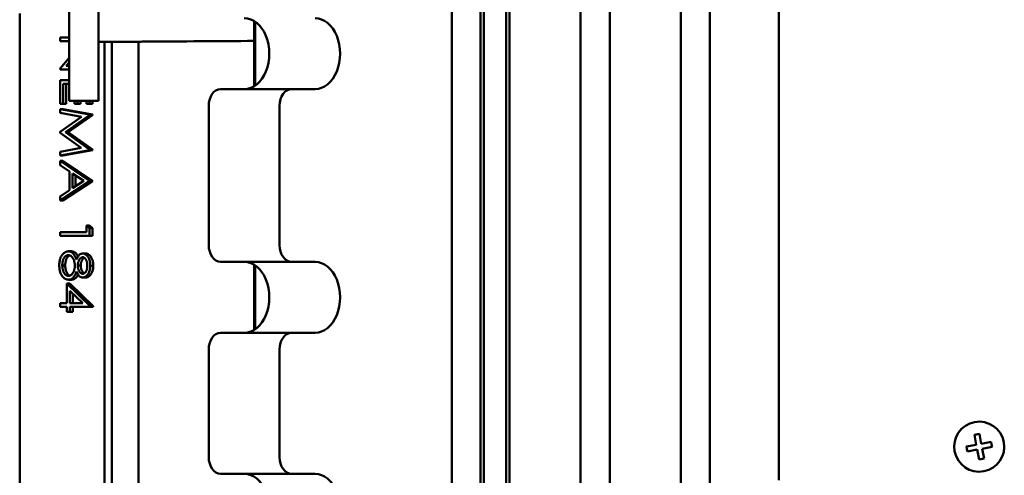
# Model space of a CAD drawing. Units: inches. Extents: x 22.5 to 94.1, y 4.4 to 78.1.
# Drawn here: x 36.8 to 41.5, y 15.1 to 17.3 of the extents above; entities that cross this region are included whole.
import ezdxf

# ---------------------------------------------------------------- set-up
doc = ezdxf.new("R2010")
doc.units = ezdxf.units.IN
doc.header["$LTSCALE"] = 7
doc.header["$MEASUREMENT"] = 0
doc.layers.add('Visible (ANSI)', color=7, linetype='Continuous', lineweight=50)

msp = doc.modelspace()

# ---------------------------------------------------------------- linework, layer by layer
at = {"layer": 'Visible (ANSI)'}
for p, q in [((39.1474, 13.0684), (39.1474, 19.9975)), ((39.4821, 13.0684), (39.4821, 19.9975)), ((39.6199, 13.0684), (39.6199, 19.9975)), ((39.9545, 13.0684), (39.9545, 19.9975)), ((40.0923, 13.0684), (40.0923, 19.9975)), ((38.8757, 18.9345), (38.8757, 14.1314)), ((39.0096, 14.1314), (39.0096, 18.9345)), ((39.0266, 14.7114), (39.0266, 18.3545)), ((39.1321, 18.3545), (39.1321, 14.7114)), ((37.0707, 16.8857), (37.0707, 18.2242)), ((37.2085, 16.8857), (37.2085, 18.2242)), ((40.4171, 15.096), (40.4171, 17.97)), ((36.8376, 17.2975), (36.8376, 14.3479)), ((37.9439, 16.9547), (37.9439, 17.2608)), ((37.9482, 17.258), (37.9482, 16.9575)), ((37.0279, 17.1669), (37.0279, 17.1846)), ((37.0279, 17.1846), (37.0707, 17.1846)), ((37.0707, 17.1669), (37.0279, 17.1669)), ((37.3972, 17.1629), (37.2085, 17.1629)), ((37.2377, 15.0172), (37.2377, 17.1629)), ((37.2721, 13.0868), (37.2721, 17.1629)), ((37.3972, 13.1188), (37.3972, 17.1629)), ((37.0279, 17.0372), (37.0707, 17.088)), ((37.0707, 17.0664), (37.0575, 17.0508)), ((37.0575, 17.0508), (37.0707, 17.0508)), ((37.0279, 17.0331), (37.0279, 17.0372)), ((37.0707, 17.0331), (37.0279, 17.0331)), ((37.0279, 16.8716), (37.0279, 16.9827)), ((37.0279, 16.9827), (37.0707, 16.9827)), ((37.0707, 16.965), (37.0422, 16.965)), ((37.0422, 16.965), (37.0422, 16.8716)), ((37.0561, 16.965), (37.0561, 16.8716)), ((37.7847, 16.9404), (38.1188, 16.9404)), ((38.1188, 16.9404), (38.2301, 16.9404)), ((37.0422, 16.8716), (37.0279, 16.8716)), ((37.0422, 16.8716), (37.0561, 16.8716)), ((37.2085, 16.8857), (37.0707, 16.8857)), ((37.0957, 16.8716), (37.0957, 16.8857)), ((37.11, 16.8716), (37.0957, 16.8716)), ((37.11, 16.8857), (37.11, 16.8716)), ((37.11, 16.8716), (37.1239, 16.8716)), ((37.1239, 16.8857), (37.1239, 16.8716)), ((37.1528, 16.8716), (37.1528, 16.8857)), ((37.1671, 16.8716), (37.1528, 16.8716)), ((37.1671, 16.8857), (37.1671, 16.8716)), ((37.1671, 16.8716), (37.181, 16.8716)), ((37.181, 16.8857), (37.181, 16.8716)), ((37.729, 16.2042), (37.729, 16.8617)), ((38.0631, 16.2042), (38.0631, 16.8617)), ((37.0279, 16.8286), (37.0279, 16.8464)), ((37.0279, 16.8464), (37.0418, 16.8464)), ((37.0279, 16.8464), (37.1671, 16.8204)), ((37.1283, 16.8098), (37.0279, 16.8286)), ((37.0279, 16.7385), (37.1283, 16.8098)), ((37.0418, 16.8464), (37.181, 16.8204)), ((37.1671, 16.8179), (37.0529, 16.7366)), ((37.181, 16.8179), (37.0668, 16.7366)), ((37.1671, 16.8204), (37.181, 16.8204)), ((37.1671, 16.8204), (37.1671, 16.8179)), ((37.1671, 16.8179), (37.181, 16.8179)), ((37.181, 16.8204), (37.181, 16.8179)), ((37.0279, 16.7345), (37.0279, 16.7385)), ((37.128, 16.6634), (37.0279, 16.7345)), ((37.0529, 16.7366), (37.0668, 16.7366)), ((37.0529, 16.7366), (37.1671, 16.6555)), ((37.0668, 16.7366), (37.181, 16.6555)), ((37.0279, 16.6446), (37.128, 16.6634)), ((37.1671, 16.653), (37.0279, 16.6268)), ((37.0279, 16.6268), (37.0279, 16.6446)), ((37.0279, 16.6268), (37.0418, 16.6268)), ((37.181, 16.653), (37.0418, 16.6268)), ((37.1671, 16.6555), (37.181, 16.6555)), ((37.1671, 16.6555), (37.1671, 16.653)), ((37.1671, 16.653), (37.181, 16.653)), ((37.181, 16.6555), (37.181, 16.653)), ((37.0279, 16.5823), (37.0279, 16.6016)), ((37.0279, 16.6016), (37.0418, 16.6016)), ((37.0279, 16.6016), (37.1671, 16.5082)), ((37.0725, 16.5524), (37.0279, 16.5823)), ((37.0418, 16.6016), (37.181, 16.5082)), ((37.0725, 16.4631), (37.0725, 16.5524)), ((37.0868, 16.5428), (37.0868, 16.4724)), ((37.1399, 16.5071), (37.0868, 16.5428)), ((37.1007, 16.5335), (37.1007, 16.4815)), ((37.1671, 16.5057), (37.0279, 16.4148)), ((37.181, 16.5057), (37.0418, 16.4148)), ((37.0868, 16.4724), (37.1399, 16.5071)), ((37.1671, 16.5082), (37.181, 16.5082)), ((37.1671, 16.5082), (37.1671, 16.5057)), ((37.1671, 16.5057), (37.181, 16.5057)), ((37.181, 16.5082), (37.181, 16.5057)), ((37.0279, 16.434), (37.0725, 16.4631)), ((37.0279, 16.4148), (37.0279, 16.434)), ((37.0279, 16.4148), (37.0418, 16.4148)), ((37.1528, 16.2659), (37.1528, 16.2962)), ((37.1528, 16.2962), (37.1667, 16.2962)), ((37.1528, 16.2962), (37.1671, 16.2847)), ((37.1667, 16.2962), (37.181, 16.2847)), ((37.0279, 16.2483), (37.0279, 16.2659)), ((37.0279, 16.2659), (37.1528, 16.2659)), ((37.1671, 16.2847), (37.181, 16.2847)), ((37.1671, 16.2847), (37.1671, 16.2483)), ((37.181, 16.2847), (37.181, 16.2483)), ((37.1671, 16.2483), (37.0279, 16.2483)), ((37.1671, 16.2483), (37.181, 16.2483)), ((37.0673, 16.1751), (37.0812, 16.1751)), ((37.1349, 16.165), (37.1488, 16.165)), ((37.7847, 16.1255), (38.1188, 16.1255)), ((37.9439, 15.8051), (37.9439, 16.1112)), ((38.2301, 16.1255), (38.1188, 16.1255)), ((37.0525, 16.1083), (37.0386, 16.1083)), ((37.1257, 16.1076), (37.1118, 16.1076)), ((37.1706, 16.1073), (37.1846, 16.1073)), ((37.9482, 16.1084), (37.9482, 15.8079)), ((37.06, 15.9303), (37.06, 16.0237)), ((37.06, 16.0237), (37.0739, 16.0237)), ((37.06, 16.0237), (37.1706, 15.9162)), ((37.0684, 16.0413), (37.0823, 16.0413)), ((37.0739, 16.0237), (37.1846, 15.9162)), ((37.1345, 16.0514), (37.1485, 16.0514)), ((37.0743, 15.989), (37.0743, 15.9303)), ((37.1347, 15.9303), (37.0743, 15.989)), ((37.0882, 15.9754), (37.0882, 15.9303)), ((37.0279, 15.9126), (37.0279, 15.9303)), ((37.0279, 15.9303), (37.06, 15.9303)), ((37.0743, 15.9303), (37.1347, 15.9303)), ((37.06, 15.9126), (37.0279, 15.9126)), ((37.06, 15.8899), (37.06, 15.9126)), ((37.0743, 15.8899), (37.06, 15.8899)), ((37.1706, 15.9126), (37.0743, 15.9126)), ((37.0743, 15.9126), (37.0743, 15.8899)), ((37.0743, 15.8899), (37.0882, 15.8899)), ((37.0882, 15.9126), (37.0882, 15.8899)), ((37.1706, 15.9162), (37.1846, 15.9162)), ((37.1706, 15.9162), (37.1706, 15.9126)), ((37.1706, 15.9126), (37.1846, 15.9126)), ((37.1846, 15.9162), (37.1846, 15.9126)), ((37.7847, 15.7908), (38.1188, 15.7908)), ((38.1188, 15.7908), (38.2301, 15.7908)), ((37.729, 15.2042), (37.729, 15.7121)), ((38.0631, 15.2042), (38.0631, 15.7121)), ((41.3395, 15.3093), (41.3627, 15.3137)), ((41.3482, 15.2629), (41.3395, 15.3093)), ((41.3627, 15.3137), (41.3714, 15.2672)), ((41.3714, 15.2672), (41.4179, 15.2759)), ((41.4179, 15.2759), (41.4201, 15.2643)), ((41.3018, 15.2541), (41.3482, 15.2629)), ((41.304, 15.2425), (41.3018, 15.2541)), ((41.3062, 15.2309), (41.304, 15.2425)), ((41.3526, 15.2396), (41.3062, 15.2309)), ((41.3613, 15.1932), (41.3526, 15.2396)), ((41.4222, 15.2527), (41.3758, 15.244)), ((41.3758, 15.244), (41.3845, 15.1976)), ((41.4201, 15.2643), (41.4222, 15.2527)), ((41.3845, 15.1976), (41.3613, 15.1932)), ((37.7847, 15.1255), (38.1188, 15.1255)), ((38.2301, 15.1255), (38.1188, 15.1255))]:
    msp.add_line(p, q, dxfattribs=at)
for start, end in [(10.6384, 190.6384), (190.6384, 10.6384)]:
    msp.add_arc((41.362, 15.2534), 0.1181, start, end, dxfattribs=at)
for centre, major_axis, ratio, start_param, end_param in [((37.8961, 17.1078), (0, -0.1673), 0.707107, 0, 3.141593), ((38.2301, 17.1078), (0, -0.1673), 0.707107, 0, 3.141593), ((36.5449, 17.5566), (8.9362, 0), 0.044057, 4.812139, 4.869593), ((37.7847, 16.8617), (0, 0.0787), 0.707107, 0, 1.570796), ((38.1188, 16.8617), (0, 0.0787), 0.707107, 0, 1.570796), ((37.7847, 16.2042), (0, -0.0787), 0.707107, 4.712389, 6.283185), ((38.1188, 16.2042), (0, -0.0787), 0.707107, 4.712389, 6.283185), ((37.8961, 15.9582), (0, -0.1673), 0.707107, 0, 3.141593), ((38.2301, 15.9582), (0, -0.1673), 0.707107, 0, 3.141593), ((37.7847, 15.7121), (0, 0.0787), 0.707107, 0, 1.570796), ((38.1188, 15.7121), (0, 0.0787), 0.707107, 0, 1.570796), ((37.7847, 15.2042), (0, -0.0787), 0.707107, 4.712389, 6.283185), ((38.1188, 15.2042), (0, -0.0787), 0.707107, 4.712389, 6.283185), ((37.8961, 14.9582), (0, -0.1673), 0.707107, 0, 3.141593), ((38.2301, 14.9582), (0, -0.1673), 0.707107, 0, 3.141593)]:
    msp.add_ellipse(centre, major_axis=major_axis, ratio=ratio, start_param=start_param, end_param=end_param, dxfattribs=at)
for points, knots in [([(37.4348, 17.1648), (37.4304, 17.1648), (37.4258, 17.1647), (37.4166, 17.1644), (37.4122, 17.1641), (37.4052, 17.1636), (37.4022, 17.1634), (37.3982, 17.163), (37.3972, 17.1629), (37.3972, 17.1629)], [0.3059364, 0.3059364, 0.3059364, 0.3059364, 0.3392613, 0.3392613, 0.3769569, 0.3769569, 0.4146523, 0.4146523, 0.4520297, 0.4520297, 0.4520297, 0.4520297]), ([(37.0243, 16.1085), (37.0244, 16.1111), (37.0244, 16.1163), (37.025, 16.1238), (37.0261, 16.1307), (37.0275, 16.1373), (37.0295, 16.1433), (37.0318, 16.1487), (37.0345, 16.1538), (37.0377, 16.1582), (37.041, 16.1622), (37.0445, 16.1656), (37.0481, 16.1685), (37.0518, 16.171), (37.0555, 16.1728), (37.0594, 16.1741), (37.0633, 16.1749), (37.0659, 16.175), (37.0673, 16.1751)], [0, 0, 0, 0, 0.078554, 0.152858, 0.223553, 0.290738, 0.355408, 0.418294, 0.48039, 0.543072, 0.604921, 0.664394, 0.721936, 0.778013, 0.833835, 0.888865, 0.944091, 1, 1, 1, 1]), ([(37.0669, 16.1574), (37.0656, 16.1573), (37.0631, 16.1572), (37.0595, 16.156), (37.0559, 16.154), (37.0525, 16.1513), (37.0493, 16.148), (37.0465, 16.1439), (37.0441, 16.1392), (37.0421, 16.1339), (37.0405, 16.1282), (37.0394, 16.1219), (37.0387, 16.1152), (37.0386, 16.1106), (37.0386, 16.1083)], [0, 0, 0, 0, 0.0749255, 0.1491945, 0.2245771, 0.3027299, 0.3823548, 0.4612145, 0.542631, 0.6269606, 0.7143537, 0.8048319, 0.9000909, 1, 1, 1, 1]), ([(37.074, 16.1561), (37.0738, 16.156), (37.0724, 16.1555), (37.0698, 16.154), (37.0664, 16.1513), (37.0633, 16.148), (37.0605, 16.1439), (37.0581, 16.1392), (37.0561, 16.1339), (37.0545, 16.1282), (37.0533, 16.1219), (37.0526, 16.1152), (37.0525, 16.1106), (37.0525, 16.1083)], [0.1381148, 0.1381148, 0.1381148, 0.1381148, 0.1491945, 0.2245771, 0.3027299, 0.3823548, 0.4612145, 0.542631, 0.6269606, 0.7143537, 0.8048319, 0.9000909, 1, 1, 1, 1]), ([(37.0975, 16.1071), (37.0975, 16.1089), (37.0974, 16.1123), (37.0969, 16.1174), (37.0963, 16.1222), (37.0952, 16.1268), (37.0939, 16.1312), (37.0924, 16.1354), (37.0905, 16.1393), (37.0883, 16.143), (37.086, 16.1463), (37.0836, 16.1493), (37.081, 16.1518), (37.0784, 16.1539), (37.0756, 16.1554), (37.0728, 16.1566), (37.0699, 16.1573), (37.0679, 16.1574), (37.0669, 16.1574)], [0, 0, 0, 0, 0.071271, 0.139816, 0.206503, 0.271543, 0.336092, 0.399815, 0.464273, 0.529341, 0.593716, 0.655632, 0.7149, 0.772168, 0.828849, 0.885119, 0.942078, 1, 1, 1, 1]), ([(37.0673, 16.1751), (37.0683, 16.175), (37.0702, 16.175), (37.073, 16.1745), (37.0758, 16.1738), (37.0785, 16.1729), (37.0812, 16.1715), (37.0837, 16.17), (37.0862, 16.1681), (37.0886, 16.1659), (37.091, 16.1635), (37.0932, 16.1606), (37.0955, 16.1575), (37.0975, 16.1539), (37.0997, 16.15), (37.1016, 16.1457), (37.1036, 16.1412), (37.1048, 16.1379), (37.1054, 16.1362)], [0, 0, 0, 0, 0.058848, 0.116305, 0.17266, 0.228761, 0.284556, 0.34074, 0.397109, 0.454281, 0.512752, 0.573448, 0.636416, 0.702389, 0.771503, 0.844198, 0.920077, 1, 1, 1, 1]), ([(37.0812, 16.1751), (37.0822, 16.175), (37.0841, 16.175), (37.087, 16.1745), (37.0897, 16.1738), (37.0924, 16.1729), (37.0951, 16.1715), (37.0976, 16.17), (37.1001, 16.1681), (37.1025, 16.1659), (37.1049, 16.1635), (37.1071, 16.1606), (37.1094, 16.1575), (37.1112, 16.1543), (37.1124, 16.1522), (37.1129, 16.1513)], [0, 0, 0, 0, 0.0588485, 0.1163054, 0.1726599, 0.2287605, 0.2845557, 0.3407401, 0.3971085, 0.4542808, 0.5127523, 0.573448, 0.6364163, 0.7023888, 0.7490751, 0.7490751, 0.7490751, 0.7490751]), ([(37.1054, 16.1362), (37.1063, 16.1385), (37.108, 16.1429), (37.1111, 16.1488), (37.1145, 16.1538), (37.1183, 16.1579), (37.1222, 16.161), (37.1263, 16.1633), (37.1306, 16.1648), (37.1335, 16.1649), (37.1349, 16.165)], [0, 0, 0, 0, 0.1458763, 0.2820157, 0.410969, 0.5347112, 0.6543962, 0.7701078, 0.884543, 1, 1, 1, 1]), ([(37.1349, 16.165), (37.1364, 16.1649), (37.1394, 16.1647), (37.1438, 16.1632), (37.1482, 16.1608), (37.1525, 16.1575), (37.1565, 16.1533), (37.1601, 16.1484), (37.1632, 16.1427), (37.1659, 16.1364), (37.168, 16.1296), (37.1695, 16.1224), (37.1705, 16.1149), (37.1706, 16.1099), (37.1706, 16.1073)], [0, 0, 0, 0, 0.07406, 0.148874, 0.226674, 0.30815, 0.3912, 0.473975, 0.558341, 0.645404, 0.733357, 0.821087, 0.909285, 1, 1, 1, 1]), ([(37.1488, 16.165), (37.1503, 16.1649), (37.1533, 16.1647), (37.1577, 16.1632), (37.1621, 16.1608), (37.1664, 16.1575), (37.1704, 16.1533), (37.174, 16.1484), (37.1771, 16.1427), (37.1798, 16.1364), (37.1819, 16.1296), (37.1834, 16.1224), (37.1844, 16.1149), (37.1845, 16.1099), (37.1846, 16.1073)], [0, 0, 0, 0, 0.07406, 0.148874, 0.226674, 0.30815, 0.3912, 0.473975, 0.558341, 0.645404, 0.733357, 0.821087, 0.909285, 1, 1, 1, 1]), ([(37.1347, 16.1473), (37.134, 16.1473), (37.1326, 16.1472), (37.1304, 16.1466), (37.1284, 16.1457), (37.1264, 16.1444), (37.1244, 16.1427), (37.1225, 16.1406), (37.1206, 16.1381), (37.1188, 16.1354), (37.1172, 16.1324), (37.1157, 16.1292), (37.1145, 16.1259), (37.1135, 16.1225), (37.1127, 16.1189), (37.1122, 16.1153), (37.1118, 16.1115), (37.1118, 16.1089), (37.1118, 16.1076)], [0, 0, 0, 0, 0.054576, 0.10785, 0.16217, 0.217474, 0.274475, 0.334804, 0.398034, 0.465249, 0.53341, 0.600034, 0.665926, 0.731025, 0.796839, 0.863262, 0.930816, 1, 1, 1, 1]), ([(37.1418, 16.1453), (37.1413, 16.145), (37.1401, 16.1442), (37.1383, 16.1427), (37.1364, 16.1406), (37.1345, 16.1381), (37.1327, 16.1354), (37.1311, 16.1324), (37.1296, 16.1292), (37.1284, 16.1259), (37.1274, 16.1225), (37.1266, 16.1189), (37.1261, 16.1153), (37.1257, 16.1115), (37.1257, 16.1089), (37.1257, 16.1076)], [0.176327, 0.176327, 0.176327, 0.176327, 0.2174738, 0.2744748, 0.3348044, 0.3980343, 0.4652485, 0.53341, 0.6000341, 0.665926, 0.7310251, 0.7968393, 0.8632618, 0.9308162, 1, 1, 1, 1]), ([(37.1564, 16.1083), (37.1563, 16.1097), (37.1563, 16.1124), (37.156, 16.1163), (37.1555, 16.1201), (37.1548, 16.1237), (37.1539, 16.1271), (37.1528, 16.1303), (37.1515, 16.1334), (37.15, 16.1363), (37.1484, 16.1388), (37.1467, 16.1411), (37.1449, 16.143), (37.143, 16.1446), (37.141, 16.1458), (37.139, 16.1467), (37.1369, 16.1473), (37.1355, 16.1473), (37.1347, 16.1473)], [0, 0, 0, 0, 0.075221, 0.147165, 0.216383, 0.283941, 0.350301, 0.414972, 0.479181, 0.544184, 0.607558, 0.667324, 0.725168, 0.781029, 0.834891, 0.889471, 0.944089, 1, 1, 1, 1]), ([(37.0396, 16.0562), (37.0384, 16.0578), (37.036, 16.0609), (37.0328, 16.0662), (37.0302, 16.0721), (37.028, 16.0784), (37.0264, 16.0853), (37.0251, 16.0926), (37.0245, 16.1004), (37.0244, 16.1057), (37.0243, 16.1085)], [0, 0, 0, 0, 0.119283, 0.237093, 0.354796, 0.474576, 0.59746, 0.724926, 0.858883, 1, 1, 1, 1]), ([(37.0386, 16.1083), (37.0386, 16.1064), (37.0387, 16.1029), (37.0391, 16.0976), (37.0398, 16.0927), (37.0407, 16.088), (37.042, 16.0836), (37.0435, 16.0796), (37.0453, 16.0757), (37.0474, 16.0723), (37.0497, 16.0692), (37.052, 16.0665), (37.0545, 16.0642), (37.057, 16.0623), (37.0597, 16.0608), (37.0624, 16.0597), (37.0653, 16.0591), (37.0672, 16.059), (37.0682, 16.059)], [0, 0, 0, 0, 0.076539, 0.149123, 0.218771, 0.28534, 0.350781, 0.414576, 0.477614, 0.540787, 0.602606, 0.662422, 0.720006, 0.775964, 0.831158, 0.886696, 0.942567, 1, 1, 1, 1]), ([(37.0525, 16.1083), (37.0525, 16.1064), (37.0526, 16.1029), (37.053, 16.0976), (37.0537, 16.0927), (37.0546, 16.088), (37.0559, 16.0836), (37.0574, 16.0796), (37.0592, 16.0757), (37.0613, 16.0723), (37.0636, 16.0692), (37.0659, 16.0665), (37.0684, 16.0642), (37.071, 16.0623), (37.0732, 16.0611), (37.0745, 16.0605), (37.075, 16.0603)], [0, 0, 0, 0, 0.0765395, 0.1491235, 0.2187713, 0.2853401, 0.3507805, 0.4145764, 0.4776144, 0.5407872, 0.6026059, 0.6624219, 0.7200055, 0.7759643, 0.8311577, 0.8589416, 0.8589416, 0.8589416, 0.8589416]), ([(37.0682, 16.059), (37.0691, 16.059), (37.071, 16.0591), (37.0738, 16.0598), (37.0765, 16.0609), (37.0791, 16.0625), (37.0816, 16.0645), (37.084, 16.0669), (37.0864, 16.0698), (37.0886, 16.0731), (37.0907, 16.0767), (37.0925, 16.0805), (37.094, 16.0845), (37.0953, 16.0887), (37.0963, 16.093), (37.097, 16.0976), (37.0974, 16.1023), (37.0974, 16.1055), (37.0975, 16.1071)], [0, 0, 0, 0, 0.057334, 0.113052, 0.169164, 0.225971, 0.283742, 0.343364, 0.406235, 0.471713, 0.538317, 0.603371, 0.667636, 0.732253, 0.797026, 0.863062, 0.930364, 1, 1, 1, 1]), ([(37.1054, 16.0794), (37.1048, 16.0778), (37.1037, 16.0747), (37.1018, 16.0702), (37.0999, 16.066), (37.0979, 16.0623), (37.0958, 16.0588), (37.0937, 16.0557), (37.0915, 16.0529), (37.0892, 16.0504), (37.0869, 16.0483), (37.0845, 16.0464), (37.082, 16.0448), (37.0794, 16.0436), (37.0768, 16.0425), (37.0741, 16.0418), (37.0713, 16.0414), (37.0694, 16.0414), (37.0684, 16.0413)], [0, 0, 0, 0, 0.079014, 0.154585, 0.226862, 0.295893, 0.361596, 0.424657, 0.485332, 0.544011, 0.600974, 0.657857, 0.713988, 0.769479, 0.826138, 0.882891, 0.940704, 1, 1, 1, 1]), ([(37.1129, 16.0645), (37.1126, 16.0637), (37.1115, 16.0618), (37.1097, 16.0588), (37.1076, 16.0557), (37.1054, 16.0529), (37.1032, 16.0504), (37.1008, 16.0483), (37.0984, 16.0464), (37.0959, 16.0448), (37.0933, 16.0436), (37.0907, 16.0425), (37.088, 16.0418), (37.0852, 16.0414), (37.0833, 16.0414), (37.0823, 16.0413)], [0.2546957, 0.2546957, 0.2546957, 0.2546957, 0.2958929, 0.3615959, 0.4246568, 0.4853322, 0.5440114, 0.6009735, 0.6578572, 0.7139884, 0.7694792, 0.8261384, 0.882891, 0.9407038, 1, 1, 1, 1]), ([(37.1345, 16.0514), (37.133, 16.0515), (37.1301, 16.0517), (37.1257, 16.053), (37.1217, 16.0552), (37.1179, 16.0583), (37.1144, 16.0623), (37.1111, 16.0672), (37.108, 16.0729), (37.1063, 16.0772), (37.1054, 16.0794)], [0, 0, 0, 0, 0.121933, 0.239469, 0.354795, 0.471503, 0.5923, 0.719236, 0.854858, 1, 1, 1, 1]), ([(37.1118, 16.1076), (37.1118, 16.1059), (37.1119, 16.1026), (37.1125, 16.0977), (37.1135, 16.0929), (37.1149, 16.0883), (37.1167, 16.084), (37.1187, 16.0802), (37.1211, 16.0769), (37.1237, 16.0741), (37.1265, 16.0719), (37.1293, 16.0703), (37.1322, 16.0693), (37.1341, 16.0691), (37.135, 16.0691)], [0, 0, 0, 0, 0.089713, 0.178541, 0.266908, 0.356931, 0.445731, 0.530796, 0.614591, 0.698244, 0.779084, 0.855316, 0.928538, 1, 1, 1, 1]), ([(37.1257, 16.1076), (37.1257, 16.1059), (37.1258, 16.1026), (37.1264, 16.0977), (37.1274, 16.0929), (37.1288, 16.0883), (37.1306, 16.084), (37.1326, 16.0802), (37.135, 16.0769), (37.1376, 16.0741), (37.14, 16.0723), (37.1414, 16.0714), (37.1419, 16.0711)], [0, 0, 0, 0, 0.0897135, 0.1785408, 0.2669077, 0.3569312, 0.4457305, 0.5307958, 0.6145912, 0.698244, 0.779084, 0.8167007, 0.8167007, 0.8167007, 0.8167007]), ([(37.1706, 16.1073), (37.1706, 16.1048), (37.1705, 16.0999), (37.1695, 16.0926), (37.1679, 16.0856), (37.1658, 16.079), (37.1631, 16.0729), (37.16, 16.0674), (37.1564, 16.0626), (37.1524, 16.0586), (37.1481, 16.0555), (37.1437, 16.0532), (37.1391, 16.0517), (37.1361, 16.0515), (37.1345, 16.0514)], [0, 0, 0, 0, 0.089386, 0.176259, 0.263004, 0.349801, 0.435431, 0.519202, 0.601265, 0.684145, 0.765868, 0.844918, 0.9223, 1, 1, 1, 1]), ([(37.135, 16.0691), (37.1357, 16.0691), (37.137, 16.0692), (37.1389, 16.0697), (37.1408, 16.0705), (37.1427, 16.0716), (37.1445, 16.073), (37.1463, 16.0747), (37.148, 16.0767), (37.1497, 16.0791), (37.1513, 16.0817), (37.1527, 16.0847), (37.1538, 16.088), (37.1548, 16.0915), (37.1555, 16.0953), (37.156, 16.0994), (37.1563, 16.1037), (37.1563, 16.1067), (37.1564, 16.1083)], [0, 0, 0, 0, 0.050877, 0.100984, 0.151695, 0.202988, 0.255805, 0.311371, 0.368807, 0.430023, 0.492497, 0.556592, 0.622183, 0.690346, 0.761503, 0.836437, 0.915529, 1, 1, 1, 1]), ([(37.1846, 16.1073), (37.1845, 16.1048), (37.1844, 16.0999), (37.1834, 16.0926), (37.1819, 16.0856), (37.1797, 16.079), (37.1771, 16.0729), (37.1739, 16.0674), (37.1703, 16.0626), (37.1663, 16.0586), (37.162, 16.0555), (37.1576, 16.0532), (37.1531, 16.0517), (37.15, 16.0515), (37.1485, 16.0514)], [0, 0, 0, 0, 0.089386, 0.176259, 0.263004, 0.349801, 0.435431, 0.519202, 0.601265, 0.684145, 0.765868, 0.844918, 0.9223, 1, 1, 1, 1]), ([(37.0684, 16.0413), (37.0671, 16.0414), (37.0644, 16.0415), (37.0605, 16.0422), (37.0567, 16.0433), (37.053, 16.045), (37.0495, 16.0471), (37.046, 16.0497), (37.0427, 16.0527), (37.0406, 16.055), (37.0396, 16.0562)], [0, 0, 0, 0, 0.128164, 0.253685, 0.377344, 0.500524, 0.6229, 0.745827, 0.871389, 1, 1, 1, 1])]:
    msp.add_open_spline(points, degree=3, knots=knots, dxfattribs=at)

doc.saveas('drawing.dxf')
